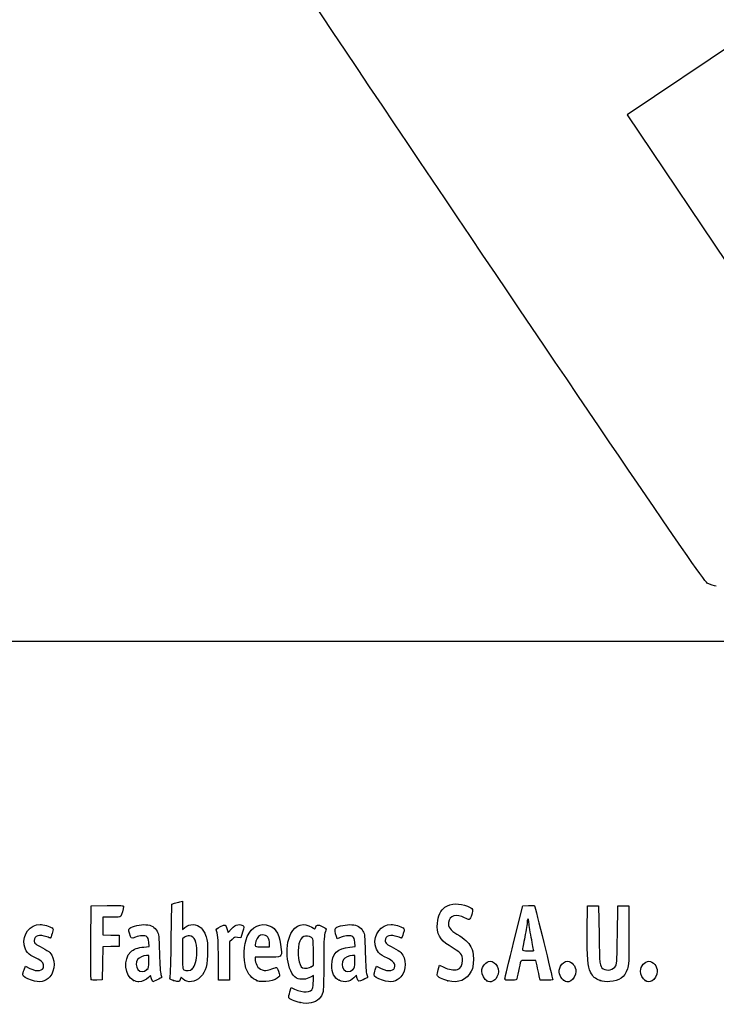
# Model space of a CAD drawing. Units: millimetres. Extents: x 0 to 291, y 0 to 204.
# Drawn here: x 41 to 78, y 6 to 59 of the extents above; entities that cross this region are included whole.
import ezdxf

# ---------------------------------------------------------------- set-up
doc = ezdxf.new("R2010")
doc.units = ezdxf.units.MM
picture_1 = doc.add_image_def('image2.jpg', size_in_pixel=(1664, 804))

# ---------------------------------------------------------------- blocks, each defined once
blk = doc.blocks.new('SE13')
at = {"color": 7, "linetype": 'Continuous'}
for p, q in [((55.295, 6.219), (55.364, 6.456)), ((55.364, 6.456), (55.548, 6.374))]:
    blk.add_line(p, q, dxfattribs=at)
blk = doc.blocks.new('SE12')
blk.add_blockref('SE13', (0, 0))
blk = doc.blocks.new('SE15')
at = {"color": 7, "linetype": 'Continuous'}
for p, q in [((56.562, 7.113), (56.413, 7.021)), ((56.562, 6.812), (56.562, 7.113))]:
    blk.add_line(p, q, dxfattribs=at)
blk = doc.blocks.new('SE14')
blk.add_blockref('SE15', (0, 0))
blk = doc.blocks.new('SE17')
at = {"color": 7, "linetype": 'Continuous'}
blk.add_point((55.854, 5.647), dxfattribs=at)
blk = doc.blocks.new('SE16')
blk.add_blockref('SE17', (0, 0))
blk = doc.blocks.new('SE19')
at = {"color": 7, "linetype": 'Continuous'}
for p, q in [((56.562, 7.671), (56.562, 8.375)), ((56.449, 7.582), (56.562, 7.671))]:
    blk.add_line(p, q, dxfattribs=at)
blk = doc.blocks.new('SE18')
blk.add_blockref('SE19', (0, 0))
blk = doc.blocks.new('SE21')
at = {"color": 7, "linetype": 'Continuous'}
blk.add_point((56.449, 7.582), dxfattribs=at)
blk = doc.blocks.new('SE20')
blk.add_blockref('SE21', (0, 0))
blk = doc.blocks.new('SE87')
at = {"color": 7, "linetype": 'Continuous'}
for p, q in [((40.998, 7.413), (41.064, 7.606)), ((41.064, 7.606), (41.309, 7.486))]:
    blk.add_line(p, q, dxfattribs=at)
blk = doc.blocks.new('SE86')
blk.add_blockref('SE87', (0, 0))
blk = doc.blocks.new('SE89')
at = {"color": 7, "linetype": 'Continuous'}
blk.add_line((41.393, 6.847), (41.393, 6.847), dxfattribs=at)
blk = doc.blocks.new('SE88')
blk.add_blockref('SE89', (0, 0))
blk = doc.blocks.new('SE91')
at = {"color": 7, "linetype": 'Continuous'}
for p, q in [((47.446, 8.639), (47.726, 8.665)), ((47.726, 8.665), (47.707, 8.901))]:
    blk.add_line(p, q, dxfattribs=at)
blk = doc.blocks.new('SE90')
blk.add_blockref('SE91', (0, 0))
blk = doc.blocks.new('SE93')
at = {"color": 7, "linetype": 'Continuous'}
for p, q in [((47.79, 7.105), (47.689, 6.996)), ((47.858, 6.932), (47.79, 7.105)), ((47.926, 6.759), (47.858, 6.932)), ((48.154, 6.873), (47.926, 6.759))]:
    blk.add_line(p, q, dxfattribs=at)
blk = doc.blocks.new('SE92')
blk.add_blockref('SE93', (0, 0))
blk = doc.blocks.new('SE95')
at = {"color": 7, "linetype": 'Continuous'}
blk.add_point((46.875, 6.845), dxfattribs=at)
blk = doc.blocks.new('SE94')
blk.add_blockref('SE95', (0, 0))
blk = doc.blocks.new('SE97')
at = {"color": 7, "linetype": 'Continuous'}
for p, q in [((47.717, 8.18), (47.587, 8.18)), ((47.717, 7.856), (47.717, 8.18))]:
    blk.add_line(p, q, dxfattribs=at)
blk = doc.blocks.new('SE96')
blk.add_blockref('SE97', (0, 0))
blk = doc.blocks.new('SE99')
at = {"color": 7, "linetype": 'Continuous'}
blk.add_point((47.603, 7.426), dxfattribs=at)
blk = doc.blocks.new('SE98')
blk.add_blockref('SE99', (0, 0))
blk = doc.blocks.new('SE101')
at = {"color": 7, "linetype": 'Continuous'}
for p, q in [((48.915, 9.038), (48.941, 10.949)), ((48.941, 10.949), (49.091, 10.998))]:
    blk.add_line(p, q, dxfattribs=at)
blk = doc.blocks.new('SE100')
blk.add_blockref('SE101', (0, 0))
blk = doc.blocks.new('SE103')
at = {"color": 7, "linetype": 'Continuous'}
for p, q in [((49.381, 11.076), (49.52, 11.106)), ((49.52, 11.106), (49.52, 10.348)), ((49.52, 10.348), (49.52, 9.589)), ((49.52, 9.589), (49.65, 9.699))]:
    blk.add_line(p, q, dxfattribs=at)
blk = doc.blocks.new('SE102')
blk.add_blockref('SE103', (0, 0))
blk = doc.blocks.new('SE105')
at = {"color": 7, "linetype": 'Continuous'}
for p, q in [((49.444, 7.023), (49.398, 6.893)), ((49.551, 6.915), (49.444, 7.023))]:
    blk.add_line(p, q, dxfattribs=at)
blk = doc.blocks.new('SE104')
blk.add_blockref('SE105', (0, 0))
blk = doc.blocks.new('SE107')
at = {"color": 7, "linetype": 'Continuous'}
blk.add_point((49.034, 6.84), dxfattribs=at)
blk = doc.blocks.new('SE106')
blk.add_blockref('SE107', (0, 0))
blk = doc.blocks.new('SE109')
at = {"color": 7, "linetype": 'Continuous'}
for p, q in [((49.636, 9.166), (49.52, 9.075)), ((49.52, 9.075), (49.52, 8.265))]:
    blk.add_line(p, q, dxfattribs=at)
blk = doc.blocks.new('SE108')
blk.add_blockref('SE109', (0, 0))
blk = doc.blocks.new('SE111')
at = {"color": 7, "linetype": 'Continuous'}
blk.add_point((50.048, 7.466), dxfattribs=at)
blk = doc.blocks.new('SE110')
blk.add_blockref('SE111', (0, 0))
blk = doc.blocks.new('SE113')
at = {"color": 7, "linetype": 'Continuous'}
for p, q in [((54.088, 8.094), (53.428, 8.094)), ((53.428, 8.094), (53.428, 7.974))]:
    blk.add_line(p, q, dxfattribs=at)
blk = doc.blocks.new('SE112')
blk.add_blockref('SE113', (0, 0))
blk = doc.blocks.new('SE115')
at = {"color": 7, "linetype": 'Continuous'}
blk.add_point((53.535, 6.825), dxfattribs=at)
blk = doc.blocks.new('SE114')
blk.add_blockref('SE115', (0, 0))
blk = doc.blocks.new('SE117')
at = {"color": 7, "linetype": 'Continuous'}
for p, q in [((53.814, 8.652), (54.201, 8.652)), ((54.201, 8.652), (54.201, 8.8))]:
    blk.add_line(p, q, dxfattribs=at)
blk = doc.blocks.new('SE116')
blk.add_blockref('SE117', (0, 0))
blk = doc.blocks.new('SE119')
at = {"color": 7, "linetype": 'Continuous'}
for p, q in [((58.524, 8.639), (58.805, 8.665)), ((58.805, 8.665), (58.785, 8.901))]:
    blk.add_line(p, q, dxfattribs=at)
blk = doc.blocks.new('SE118')
blk.add_blockref('SE119', (0, 0))
blk = doc.blocks.new('SE121')
at = {"color": 7, "linetype": 'Continuous'}
for p, q in [((57.846, 9.088), (57.801, 9.203)), ((58.063, 9.171), (57.846, 9.088))]:
    blk.add_line(p, q, dxfattribs=at)
blk = doc.blocks.new('SE120')
blk.add_blockref('SE121', (0, 0))
blk = doc.blocks.new('SE123')
at = {"color": 7, "linetype": 'Continuous'}
for p, q in [((58.876, 7.119), (58.739, 6.986)), ((58.906, 6.994), (58.876, 7.119))]:
    blk.add_line(p, q, dxfattribs=at)
blk = doc.blocks.new('SE122')
blk.add_blockref('SE123', (0, 0))
blk = doc.blocks.new('SE125')
at = {"color": 7, "linetype": 'Continuous'}
blk.add_point((57.946, 6.848), dxfattribs=at)
blk = doc.blocks.new('SE124')
blk.add_blockref('SE125', (0, 0))
blk = doc.blocks.new('SE127')
at = {"color": 7, "linetype": 'Continuous'}
for p, q in [((58.795, 8.18), (58.665, 8.18)), ((58.795, 7.856), (58.795, 8.18))]:
    blk.add_line(p, q, dxfattribs=at)
blk = doc.blocks.new('SE126')
blk.add_blockref('SE127', (0, 0))
blk = doc.blocks.new('SE129')
at = {"color": 7, "linetype": 'Continuous'}
blk.add_point((58.681, 7.426), dxfattribs=at)
blk = doc.blocks.new('SE128')
blk.add_blockref('SE129', (0, 0))
blk = doc.blocks.new('SE131')
at = {"color": 7, "linetype": 'Continuous'}
for p, q in [((59.891, 7.413), (59.957, 7.606)), ((59.957, 7.606), (60.203, 7.486))]:
    blk.add_line(p, q, dxfattribs=at)
blk = doc.blocks.new('SE130')
blk.add_blockref('SE131', (0, 0))
blk = doc.blocks.new('SE133')
at = {"color": 7, "linetype": 'Continuous'}
blk.add_line((60.286, 6.847), (60.286, 6.847), dxfattribs=at)
blk = doc.blocks.new('SE132')
blk.add_blockref('SE133', (0, 0))
blk = doc.blocks.new('SE135')
at = {"color": 7, "linetype": 'Continuous'}
for p, q in [((63.282, 7.421), (63.351, 7.658)), ((63.351, 7.658), (63.591, 7.548))]:
    blk.add_line(p, q, dxfattribs=at)
blk = doc.blocks.new('SE134')
blk.add_blockref('SE135', (0, 0))
blk = doc.blocks.new('SE137')
at = {"color": 7, "linetype": 'Continuous'}
blk.add_point((63.793, 6.823), dxfattribs=at)
blk = doc.blocks.new('SE136')
blk.add_blockref('SE137', (0, 0))
blk = doc.blocks.new('SE139')
at = {"color": 7, "linetype": 'Continuous'}
blk.add_point((65.891, 6.815), dxfattribs=at)
blk = doc.blocks.new('SE138')
blk.add_blockref('SE139', (0, 0))
blk = doc.blocks.new('SE141')
at = {"color": 7, "linetype": 'Continuous'}
blk.add_point((70.028, 6.852), dxfattribs=at)
blk = doc.blocks.new('SE140')
blk.add_blockref('SE141', (0, 0))
blk = doc.blocks.new('SE143')
at = {"color": 7, "linetype": 'Continuous'}
for p, q in [((71.299, 9.511), (71.312, 10.863)), ((71.312, 10.863), (71.612, 10.863)), ((71.612, 10.863), (71.913, 10.863)), ((71.913, 10.863), (71.934, 9.296))]:
    blk.add_line(p, q, dxfattribs=at)
blk = doc.blocks.new('SE142')
blk.add_blockref('SE143', (0, 0))
blk = doc.blocks.new('SE145')
at = {"color": 7, "linetype": 'Continuous'}
for p, q in [((72.922, 9.296), (72.943, 10.863)), ((72.943, 10.863), (73.244, 10.863)), ((73.244, 10.863), (73.544, 10.863)), ((73.544, 10.863), (73.544, 9.275))]:
    blk.add_line(p, q, dxfattribs=at)
blk = doc.blocks.new('SE144')
blk.add_blockref('SE145', (0, 0))
blk = doc.blocks.new('SE147')
at = {"color": 7, "linetype": 'Continuous'}
blk.add_point((71.988, 6.841), dxfattribs=at)
blk = doc.blocks.new('SE146')
blk.add_blockref('SE147', (0, 0))
blk = doc.blocks.new('SE149')
at = {"color": 7, "linetype": 'Continuous'}
blk.add_point((74.415, 6.838), dxfattribs=at)
blk = doc.blocks.new('SE148')
blk.add_blockref('SE149', (0, 0))
blk = doc.blocks.new('SE179')
at = {"color": 7, "linetype": 'Continuous'}
for p, q in [((44.593, 8.91), (44.604, 10.863)), ((44.604, 10.863), (45.473, 10.875))]:
    blk.add_line(p, q, dxfattribs=at)
blk = doc.blocks.new('SE178')
blk.add_blockref('SE179', (0, 0))
blk = doc.blocks.new('SE181')
at = {"color": 7, "linetype": 'Continuous'}
for p, q in [((45.693, 10.241), (45.226, 10.241)), ((45.226, 10.241), (45.226, 9.77)), ((45.226, 9.77), (45.226, 9.299)), ((45.226, 9.299), (45.666, 9.287)), ((45.666, 9.287), (46.107, 9.275)), ((46.107, 9.275), (46.107, 8.974)), ((45.228, 8.649), (45.216, 7.76)), ((45.667, 8.661), (45.228, 8.649)), ((46.107, 8.674), (45.667, 8.661)), ((46.107, 8.974), (46.107, 8.674)), ((45.216, 7.76), (45.205, 6.87)), ((45.205, 6.87), (44.914, 6.857))]:
    blk.add_line(p, q, dxfattribs=at)
blk = doc.blocks.new('SE180')
blk.add_blockref('SE181', (0, 0))
blk = doc.blocks.new('SE183')
at = {"color": 7, "linetype": 'Continuous'}
blk.add_point((44.603, 6.9), dxfattribs=at)
blk = doc.blocks.new('SE182')
blk.add_blockref('SE183', (0, 0))
blk = doc.blocks.new('SE185')
at = {"color": 7, "linetype": 'Continuous'}
for p, q in [((51.927, 9.584), (51.972, 9.421)), ((51.972, 9.421), (52.152, 9.62))]:
    blk.add_line(p, q, dxfattribs=at)
blk = doc.blocks.new('SE184')
blk.add_blockref('SE185', (0, 0))
blk = doc.blocks.new('SE187')
at = {"color": 7, "linetype": 'Continuous'}
for p, q in [((52.655, 9.133), (52.485, 9.155)), ((52.747, 9.436), (52.655, 9.133))]:
    blk.add_line(p, q, dxfattribs=at)
blk = doc.blocks.new('SE186')
blk.add_blockref('SE187', (0, 0))
blk = doc.blocks.new('SE189')
at = {"color": 7, "linetype": 'Continuous'}
for p, q in [((52.184, 9.047), (52.054, 8.916)), ((52.054, 8.916), (52.054, 7.882)), ((51.452, 6.849), (51.451, 7.954)), ((51.451, 7.954), (51.451, 7.954)), ((52.054, 7.882), (52.054, 6.849)), ((51.753, 6.849), (51.452, 6.849)), ((52.054, 6.849), (51.753, 6.849))]:
    blk.add_line(p, q, dxfattribs=at)
blk = doc.blocks.new('SE188')
blk.add_blockref('SE189', (0, 0))
blk = doc.blocks.new('SE191')
at = {"color": 7, "linetype": 'Continuous'}
for p, q in [((67.352, 8.931), (67.834, 10.863)), ((67.834, 10.863), (68.13, 10.876))]:
    blk.add_line(p, q, dxfattribs=at)
blk = doc.blocks.new('SE190')
blk.add_blockref('SE191', (0, 0))
blk = doc.blocks.new('SE193')
at = {"color": 7, "linetype": 'Continuous'}
for p, q in [((68.77, 6.849), (68.716, 7.096)), ((69.107, 6.849), (68.77, 6.849))]:
    blk.add_line(p, q, dxfattribs=at)
blk = doc.blocks.new('SE192')
blk.add_blockref('SE193', (0, 0))
blk = doc.blocks.new('SE195')
at = {"color": 7, "linetype": 'Continuous'}
for p, q in [((68.533, 7.922), (68.132, 7.922)), ((68.597, 7.632), (68.533, 7.922))]:
    blk.add_line(p, q, dxfattribs=at)
blk = doc.blocks.new('SE194')
blk.add_blockref('SE195', (0, 0))
blk = doc.blocks.new('SE197')
at = {"color": 7, "linetype": 'Continuous'}
blk.add_point((66.869, 6.924), dxfattribs=at)
blk = doc.blocks.new('SE196')
blk.add_blockref('SE197', (0, 0))
blk = doc.blocks.new('SE199')
at = {"color": 7, "linetype": 'Continuous'}
blk.add_point((68.413, 8.448), dxfattribs=at)
blk = doc.blocks.new('SE198')
blk.add_blockref('SE199', (0, 0))
blk = doc.blocks.new('SE335')
at = {"color": 7, "linetype": 'Continuous'}
for p, q in [((79.377, 57.417), (73.443, 53.43)), ((73.443, 53.43), (79.808, 43.956))]:
    blk.add_line(p, q, dxfattribs=at)
blk = doc.blocks.new('SE334')
blk.add_blockref('SE335', (0, 0))
blk = doc.blocks.new('SE337')
at = {"color": 7, "linetype": 'Continuous'}
blk.add_line((78.244, 28.068), (78.244, 28.068), dxfattribs=at)
blk = doc.blocks.new('SE336')
blk.add_blockref('SE337', (0, 0))

msp = doc.modelspace()

# ---------------------------------------------------------------- linework, layer by layer
at = {"color": 7, "linetype": 'Continuous'}
for points in [[(77.748, 28.233), (77.352, 28.447), (48.524, 71.304), (48.391, 71.877)], [(78.244, 28.068), (78.141, 28.067), (77.918, 28.142), (77.748, 28.233)], [(45.473, 10.875), (46.241, 10.885), (46.343, 10.879), (46.343, 10.819)], [(46.343, 10.819), (46.343, 10.708), (46.248, 10.352), (46.202, 10.294)], [(49.091, 10.998), (49.173, 11.024), (49.304, 11.06), (49.381, 11.076)], [(63.233, 9.933), (63.267, 10.3), (63.432, 10.641), (63.641, 10.777)], [(63.641, 10.777), (63.979, 10.997), (64.429, 11.019), (64.853, 10.836)], [(64.853, 10.836), (65.16, 10.704), (65.178, 10.669), (65.081, 10.384)], [(68.13, 10.876), (68.293, 10.883), (68.441, 10.874), (68.459, 10.855)], [(68.459, 10.855), (68.487, 10.826), (69.444, 6.959), (69.444, 6.876)], [(46.202, 10.294), (46.173, 10.257), (46.016, 10.241), (45.693, 10.241)], [(64.699, 10.217), (64.277, 10.442), (63.882, 10.325), (63.834, 9.962)], [(64.952, 10.126), (64.926, 10.116), (64.812, 10.157), (64.699, 10.217)], [(65.081, 10.384), (65.036, 10.252), (64.978, 10.136), (64.952, 10.126)], [(68.113, 10.155), (68.089, 10.155), (68.069, 10.082), (68.069, 9.994)], [(68.156, 10.009), (68.156, 10.089), (68.136, 10.155), (68.113, 10.155)], [(41, 8.751), (40.898, 9.314), (41.318, 9.853), (41.859, 9.854)], [(41.859, 9.854), (42.024, 9.854), (42.388, 9.748), (42.499, 9.667)], [(42.499, 9.667), (42.581, 9.607), (42.581, 9.6), (42.507, 9.365)], [(46.664, 9.383), (46.616, 9.568), (46.618, 9.599), (46.682, 9.657)], [(46.682, 9.657), (46.801, 9.765), (47.28, 9.867), (47.552, 9.842)], [(47.552, 9.842), (47.858, 9.815), (48.024, 9.718), (48.152, 9.493)], [(49.65, 9.699), (49.903, 9.911), (50.281, 9.899), (50.522, 9.67)], [(50.522, 9.67), (50.602, 9.593), (50.711, 9.418), (50.766, 9.275)], [(51.349, 9.512), (51.322, 9.61), (51.341, 9.631), (51.564, 9.74)], [(51.564, 9.74), (51.836, 9.873), (51.848, 9.868), (51.927, 9.584)], [(52.152, 9.62), (52.295, 9.776), (52.369, 9.822), (52.504, 9.839)], [(52.504, 9.839), (52.616, 9.853), (52.705, 9.839), (52.758, 9.8)], [(52.758, 9.8), (52.837, 9.74), (52.837, 9.733), (52.747, 9.436)], [(53.003, 9.21), (53.229, 9.723), (53.745, 9.974), (54.191, 9.788)], [(54.191, 9.788), (54.584, 9.624), (54.752, 9.287), (54.827, 8.512)], [(55.354, 9.371), (55.595, 9.843), (56.065, 9.982), (56.484, 9.704)], [(56.484, 9.704), (56.635, 9.604), (56.644, 9.603), (56.669, 9.68)], [(56.669, 9.68), (56.723, 9.851), (56.8, 9.866), (57.031, 9.749)], [(57.031, 9.749), (57.151, 9.688), (57.249, 9.634), (57.249, 9.628)], [(57.249, 9.628), (57.248, 9.623), (57.22, 9.512), (57.185, 9.382)], [(57.801, 9.203), (57.72, 9.409), (57.708, 9.618), (57.774, 9.673)], [(57.774, 9.673), (57.89, 9.769), (58.376, 9.865), (58.63, 9.842)], [(58.63, 9.842), (58.936, 9.815), (59.102, 9.718), (59.231, 9.493)], [(59.893, 8.751), (59.791, 9.314), (60.211, 9.853), (60.752, 9.854)], [(60.752, 9.854), (60.917, 9.854), (61.281, 9.748), (61.392, 9.667)], [(61.392, 9.667), (61.474, 9.607), (61.474, 9.6), (61.4, 9.365)], [(63.874, 8.713), (63.362, 9.016), (63.18, 9.364), (63.233, 9.933)], [(63.834, 9.962), (63.803, 9.726), (63.936, 9.542), (64.291, 9.327)], [(68.069, 9.994), (68.068, 9.905), (68.011, 9.543), (67.94, 9.189)], [(68.284, 9.161), (68.214, 9.546), (68.156, 9.928), (68.156, 10.009)], [(42.221, 9.189), (41.827, 9.328), (41.534, 9.242), (41.534, 8.988)], [(42.417, 9.124), (42.409, 9.124), (42.321, 9.153), (42.221, 9.189)], [(42.507, 9.365), (42.465, 9.233), (42.425, 9.124), (42.417, 9.124)], [(46.987, 9.171), (46.746, 9.08), (46.744, 9.081), (46.664, 9.383)], [(47.608, 9.195), (47.496, 9.277), (47.239, 9.267), (46.987, 9.171)], [(47.707, 8.901), (47.693, 9.065), (47.663, 9.155), (47.608, 9.195)], [(48.152, 9.493), (48.247, 9.327), (48.254, 9.263), (48.278, 8.309)], [(48.858, 7.018), (48.876, 7.078), (48.902, 7.988), (48.915, 9.038)], [(49.9, 9.245), (49.799, 9.253), (49.715, 9.228), (49.636, 9.166)], [(50.292, 8.349), (50.29, 8.943), (50.168, 9.221), (49.9, 9.245)], [(50.766, 9.275), (50.852, 9.053), (50.866, 8.936), (50.869, 8.437)], [(51.451, 7.954), (51.449, 8.967), (51.434, 9.197), (51.349, 9.512)], [(52.485, 9.155), (52.338, 9.175), (52.298, 9.161), (52.184, 9.047)], [(52.935, 7.497), (52.78, 8.014), (52.81, 8.77), (53.003, 9.21)], [(53.84, 9.296), (53.673, 9.296), (53.531, 9.162), (53.47, 8.949)], [(54.201, 8.8), (54.201, 9.104), (54.061, 9.296), (53.84, 9.296)], [(55.66, 6.968), (55.145, 7.252), (54.971, 8.619), (55.354, 9.371)], [(56.463, 9.144), (56.159, 9.344), (55.882, 9.21), (55.788, 8.818)], [(56.562, 8.375), (56.562, 9.063), (56.56, 9.081), (56.463, 9.144)], [(57.185, 9.382), (57.135, 9.197), (57.121, 8.844), (57.121, 7.75)], [(58.686, 9.195), (58.574, 9.277), (58.317, 9.267), (58.063, 9.171)], [(58.785, 8.901), (58.771, 9.065), (58.741, 9.155), (58.686, 9.195)], [(59.231, 9.493), (59.325, 9.327), (59.332, 9.263), (59.356, 8.309)], [(61.114, 9.189), (60.72, 9.328), (60.427, 9.242), (60.427, 8.988)], [(61.31, 9.124), (61.302, 9.124), (61.214, 9.153), (61.114, 9.189)], [(61.4, 9.365), (61.358, 9.233), (61.318, 9.124), (61.31, 9.124)], [(64.291, 9.327), (64.715, 9.069), (64.904, 8.899), (65.044, 8.646)], [(67.94, 9.189), (67.87, 8.835), (67.812, 8.521), (67.812, 8.491)], [(68.413, 8.448), (68.413, 8.454), (68.355, 8.775), (68.284, 9.161)], [(71.478, 7.289), (71.32, 7.601), (71.286, 8.028), (71.299, 9.511)], [(71.934, 9.296), (71.957, 7.649), (71.961, 7.612), (72.159, 7.473)], [(72.846, 7.634), (72.886, 7.704), (72.906, 8.15), (72.922, 9.296)], [(73.544, 9.275), (73.544, 7.843), (73.537, 7.664), (73.465, 7.459)], [(41.651, 8.032), (41.199, 8.252), (41.063, 8.402), (41, 8.751)], [(41.534, 8.988), (41.534, 8.851), (41.611, 8.784), (41.984, 8.597)], [(41.984, 8.597), (42.15, 8.514), (42.328, 8.4), (42.38, 8.345)], [(44.603, 6.9), (44.591, 6.931), (44.586, 7.835), (44.593, 8.91)], [(46.735, 8.382), (46.887, 8.522), (47.13, 8.61), (47.446, 8.639)], [(53.47, 8.949), (53.385, 8.653), (53.386, 8.652), (53.814, 8.652)], [(54.827, 8.512), (54.868, 8.088), (54.877, 8.094), (54.088, 8.094)], [(55.788, 8.818), (55.68, 8.369), (55.789, 7.594), (55.971, 7.521)], [(57.551, 7.664), (57.552, 8.269), (57.86, 8.577), (58.524, 8.639)], [(60.544, 8.032), (60.092, 8.252), (59.956, 8.402), (59.893, 8.751)], [(60.427, 8.988), (60.427, 8.851), (60.504, 8.784), (60.878, 8.597)], [(60.878, 8.597), (61.043, 8.514), (61.221, 8.4), (61.273, 8.345)], [(64.592, 7.914), (64.592, 8.245), (64.511, 8.335), (63.874, 8.713)], [(65.044, 8.646), (65.161, 8.434), (65.171, 8.382), (65.171, 7.987)], [(66.869, 6.924), (66.87, 6.965), (67.088, 7.868), (67.352, 8.931)], [(67.812, 8.491), (67.812, 8.453), (67.901, 8.437), (68.113, 8.437)], [(42.049, 7.617), (42.049, 7.79), (41.962, 7.881), (41.651, 8.032)], [(42.38, 8.345), (42.685, 8.017), (42.685, 7.381), (42.38, 7.034)], [(46.875, 6.845), (46.408, 7.057), (46.322, 8.002), (46.735, 8.382)], [(47.1, 7.96), (47.002, 7.82), (47.011, 7.571), (47.119, 7.434)], [(47.587, 8.18), (47.406, 8.18), (47.183, 8.079), (47.1, 7.96)], [(48.278, 8.309), (48.295, 7.646), (48.322, 7.251), (48.359, 7.158)], [(49.52, 8.265), (49.52, 7.538), (49.528, 7.45), (49.595, 7.41)], [(50.048, 7.466), (50.196, 7.604), (50.293, 7.954), (50.292, 8.349)], [(50.869, 8.437), (50.874, 7.696), (50.771, 7.316), (50.493, 7.037)], [(53.428, 7.974), (53.428, 7.908), (53.471, 7.768), (53.524, 7.663)], [(58.178, 7.96), (58.08, 7.82), (58.089, 7.571), (58.197, 7.434)], [(58.665, 8.18), (58.484, 8.18), (58.261, 8.079), (58.178, 7.96)], [(59.356, 8.309), (59.373, 7.646), (59.401, 7.251), (59.437, 7.158)], [(60.942, 7.617), (60.942, 7.79), (60.855, 7.881), (60.544, 8.032)], [(61.273, 8.345), (61.578, 8.017), (61.578, 7.381), (61.273, 7.034)], [(65.171, 7.987), (65.171, 7.602), (65.159, 7.534), (65.055, 7.336)], [(68.113, 8.437), (68.278, 8.437), (68.413, 8.442), (68.413, 8.448)], [(41.309, 7.486), (41.718, 7.286), (42.049, 7.345), (42.049, 7.617)], [(47.119, 7.434), (47.237, 7.284), (47.446, 7.281), (47.603, 7.426)], [(47.603, 7.426), (47.707, 7.522), (47.717, 7.56), (47.717, 7.856)], [(49.595, 7.41), (49.728, 7.333), (49.93, 7.358), (50.048, 7.466)], [(53.535, 6.825), (53.288, 6.916), (53.02, 7.216), (52.935, 7.497)], [(53.524, 7.663), (53.604, 7.505), (53.654, 7.461), (53.806, 7.413)], [(53.806, 7.413), (53.973, 7.36), (54.017, 7.362), (54.236, 7.438)], [(54.236, 7.438), (54.37, 7.484), (54.507, 7.529), (54.541, 7.539)], [(54.541, 7.539), (54.583, 7.551), (54.63, 7.485), (54.686, 7.332)], [(55.971, 7.521), (56.105, 7.468), (56.342, 7.497), (56.449, 7.582)], [(57.121, 7.75), (57.12, 6.866), (57.103, 6.292), (57.072, 6.184)], [(57.946, 6.848), (57.696, 6.961), (57.55, 7.263), (57.551, 7.664)], [(58.197, 7.434), (58.315, 7.284), (58.524, 7.281), (58.681, 7.426)], [(58.681, 7.426), (58.785, 7.522), (58.795, 7.56), (58.795, 7.856)], [(60.203, 7.486), (60.611, 7.286), (60.942, 7.345), (60.942, 7.617)], [(63.226, 7.117), (63.219, 7.154), (63.244, 7.291), (63.282, 7.421)], [(63.591, 7.548), (63.851, 7.429), (64.135, 7.38), (64.311, 7.424)], [(64.311, 7.424), (64.463, 7.462), (64.591, 7.687), (64.592, 7.914)], [(65.622, 7.336), (65.622, 7.596), (65.859, 7.879), (66.077, 7.879)], [(66.077, 7.879), (66.208, 7.879), (66.385, 7.75), (66.454, 7.606)], [(66.454, 7.606), (66.546, 7.411), (66.542, 7.225), (66.442, 7.027)], [(67.709, 7.847), (67.696, 7.806), (67.646, 7.582), (67.599, 7.349)], [(68.132, 7.922), (67.789, 7.922), (67.729, 7.911), (67.709, 7.847)], [(68.716, 7.096), (68.686, 7.231), (68.633, 7.473), (68.597, 7.632)], [(70.028, 6.852), (69.792, 7.038), (69.726, 7.329), (69.858, 7.606)], [(69.858, 7.606), (69.927, 7.752), (70.104, 7.879), (70.238, 7.879)], [(70.238, 7.879), (70.464, 7.879), (70.689, 7.602), (70.689, 7.324)], [(72.159, 7.473), (72.364, 7.33), (72.72, 7.414), (72.846, 7.634)], [(73.465, 7.459), (73.31, 7.013), (73.029, 6.811), (72.519, 6.779)], [(74.167, 7.348), (74.167, 7.603), (74.401, 7.879), (74.618, 7.879)], [(74.618, 7.879), (74.844, 7.879), (75.069, 7.602), (75.069, 7.324)], [(40.932, 7.143), (40.932, 7.185), (40.962, 7.307), (40.998, 7.413)], [(41.393, 6.847), (41.084, 6.945), (40.932, 7.043), (40.932, 7.143)], [(42.38, 7.034), (42.134, 6.755), (41.85, 6.701), (41.393, 6.847)], [(44.914, 6.857), (44.707, 6.848), (44.618, 6.861), (44.603, 6.9)], [(47.689, 6.996), (47.569, 6.867), (47.337, 6.762), (47.171, 6.764)], [(48.398, 7.002), (48.389, 6.994), (48.28, 6.936), (48.154, 6.873)], [(48.359, 7.158), (48.389, 7.08), (48.407, 7.01), (48.398, 7.002)], [(49.034, 6.84), (48.842, 6.904), (48.829, 6.917), (48.858, 7.018)], [(49.398, 6.893), (49.347, 6.747), (49.325, 6.743), (49.034, 6.84)], [(50.493, 7.037), (50.192, 6.736), (49.783, 6.683), (49.551, 6.915)], [(54.71, 7.035), (54.536, 6.824), (53.862, 6.703), (53.535, 6.825)], [(54.686, 7.332), (54.757, 7.139), (54.761, 7.096), (54.71, 7.035)], [(56.413, 7.021), (56.198, 6.888), (55.851, 6.864), (55.66, 6.968)], [(58.739, 6.986), (58.493, 6.749), (58.255, 6.708), (57.946, 6.848)], [(59.239, 6.877), (58.997, 6.755), (58.96, 6.768), (58.906, 6.994)], [(59.476, 7.002), (59.468, 6.994), (59.361, 6.938), (59.239, 6.877)], [(59.437, 7.158), (59.467, 7.08), (59.485, 7.01), (59.476, 7.002)], [(59.826, 7.143), (59.826, 7.185), (59.855, 7.307), (59.891, 7.413)], [(60.286, 6.847), (59.977, 6.945), (59.826, 7.043), (59.826, 7.143)], [(61.273, 7.034), (61.028, 6.755), (60.743, 6.701), (60.286, 6.847)], [(63.793, 6.823), (63.513, 6.891), (63.243, 7.031), (63.226, 7.117)], [(65.055, 7.336), (64.797, 6.847), (64.384, 6.68), (63.793, 6.823)], [(65.891, 6.815), (65.778, 6.87), (65.622, 7.171), (65.622, 7.336)], [(66.442, 7.027), (66.322, 6.793), (66.108, 6.71), (65.891, 6.815)], [(67.166, 6.849), (66.91, 6.849), (66.868, 6.859), (66.869, 6.924)], [(67.599, 7.349), (67.551, 7.117), (67.501, 6.909), (67.488, 6.888)], [(70.689, 7.324), (70.689, 7.137), (70.547, 6.876), (70.411, 6.814)], [(71.988, 6.841), (71.71, 6.94), (71.611, 7.027), (71.478, 7.289)], [(74.415, 6.838), (74.289, 6.916), (74.167, 7.167), (74.167, 7.348)], [(75.069, 7.324), (75.069, 7.137), (74.926, 6.876), (74.791, 6.814)], [(47.171, 6.764), (47.105, 6.764), (46.972, 6.801), (46.875, 6.845)], [(55.548, 6.374), (56.02, 6.165), (56.436, 6.178), (56.522, 6.405)], [(56.522, 6.405), (56.544, 6.463), (56.562, 6.646), (56.562, 6.812)], [(67.488, 6.888), (67.474, 6.866), (67.329, 6.849), (67.166, 6.849)], [(69.444, 6.876), (69.444, 6.861), (69.292, 6.849), (69.107, 6.849)], [(70.411, 6.814), (70.251, 6.741), (70.159, 6.75), (70.028, 6.852)], [(72.519, 6.779), (72.29, 6.765), (72.157, 6.78), (71.988, 6.841)], [(74.791, 6.814), (74.64, 6.746), (74.555, 6.751), (74.415, 6.838)], [(55.24, 5.912), (55.232, 5.95), (55.257, 6.088), (55.295, 6.219)], [(55.854, 5.647), (55.561, 5.706), (55.254, 5.839), (55.24, 5.912)], [(56.868, 5.856), (56.636, 5.624), (56.306, 5.556), (55.854, 5.647)], [(57.072, 6.184), (57.046, 6.09), (56.954, 5.943), (56.868, 5.856)]]:
    msp.add_open_spline(points, degree=3, dxfattribs=at)

# ---------------------------------------------------------------- block references
for name in ['SE334', 'SE336', 'SE178', 'SE100', 'SE102', 'SE190', 'SE142', 'SE144', 'SE180', 'SE184', 'SE108', 'SE188', 'SE186', 'SE120', 'SE90', 'SE116', 'SE118', 'SE96', 'SE112', 'SE18', 'SE126', 'SE198', 'SE86', 'SE98', 'SE110', 'SE20', 'SE128', 'SE130', 'SE134', 'SE194', 'SE182', 'SE92', 'SE104', 'SE14', 'SE122', 'SE196', 'SE192', 'SE88', 'SE94', 'SE106', 'SE114', 'SE12', 'SE124', 'SE132', 'SE136', 'SE138', 'SE140', 'SE146', 'SE148', 'SE16']:
    msp.add_blockref(name, (0, 0))

# ---------------------------------------------------------------- referenced raster images: frames only (the image files are external)
image = msp.add_image(picture_1, insert=(9.984, 25.079), size_in_units=(80, 38.654))
image.dxf.flags = 7

doc.saveas('drawing.dxf')
